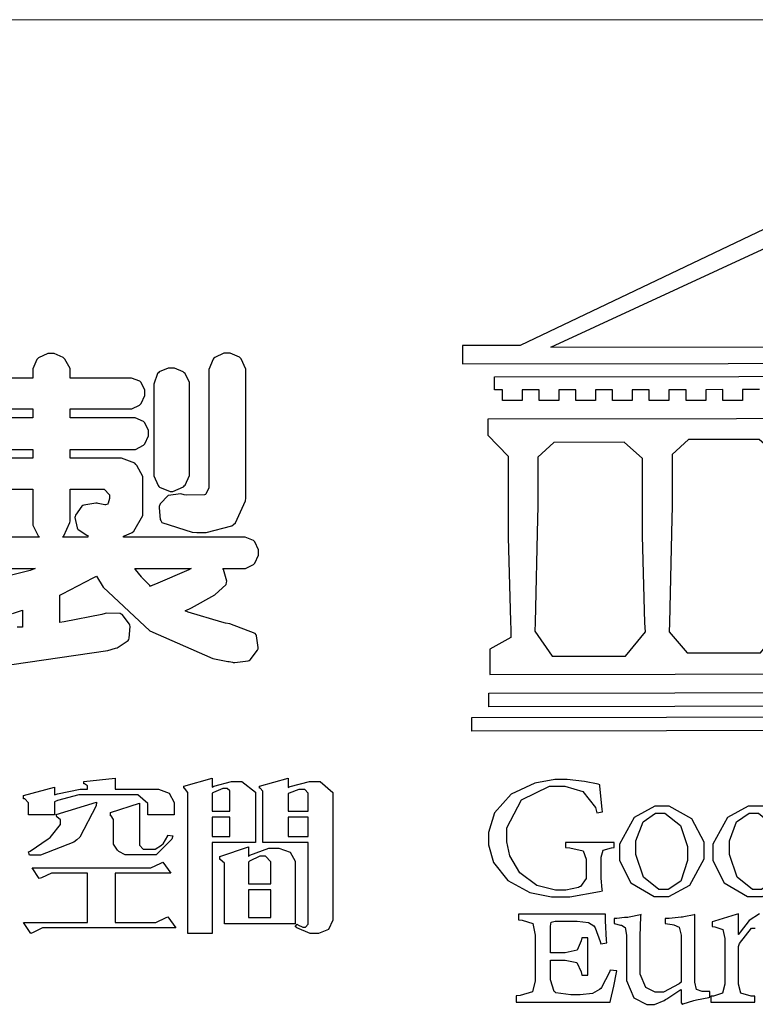
# Model space of a CAD drawing. Units: millimetres. Extents: x 2241 to 5805, y 2922 to 4602.
# Drawn here: x 3561 to 3614, y 2991 to 3062 of the extents above; entities that cross this region are included whole.
import ezdxf

# ---------------------------------------------------------------- set-up
doc = ezdxf.new("R2010")
doc.units = ezdxf.units.MM

# ---------------------------------------------------------------- blocks, each defined once
blk = doc.blocks.new('華槶訂製')
at = {"color": 250}
for points in [[(9393.739, 3766.773), (9393.739, 3766.721), (9393.671, 3766.575), (9393.656, 3766.562), (9393.635, 3766.547), (9393.195, 3766.539), (9393.129, 3766.55), (9393.046, 3766.572), (9392.73, 3766.536), (9392.53, 3766.326), (9392.507, 3766.258), (9392.5, 3766.227), (9392.53, 3765.934), (9392.543, 3765.908), (9392.572, 3765.864), (9393.324, 3765.621), (9393.444, 3765.614), (9393.672, 3765.614), (9394.312, 3765.779), (9394.359, 3765.813), (9394.405, 3765.852), (9394.66, 3766.399), (9394.664, 3766.469), (9394.664, 3769.592), (9394.664, 3769.687), (9394.547, 3769.944), (9394.524, 3769.967), (9394.503, 3769.985), (9394.271, 3770.084), (9394.195, 3770.084), (9394.112, 3770.084), (9393.888, 3769.977), (9393.868, 3769.955), (9393.847, 3769.933), (9393.739, 3769.679), (9393.739, 3769.592), (9393.739, 3766.773)], [(9393.129, 3769.592), (9393.105, 3769.614), (9392.885, 3769.709), (9392.813, 3769.709), (9392.73, 3769.709), (9392.504, 3769.614), (9392.484, 3769.592), (9392.466, 3769.573), (9392.369, 3769.309), (9392.367, 3769.277), (9392.367, 3767.112), (9392.367, 3767.024), (9392.475, 3766.785), (9392.496, 3766.76), (9392.515, 3766.741), (9392.781, 3766.635), (9392.813, 3766.632), (9392.844, 3766.635), (9393.108, 3766.754), (9393.129, 3766.773), (9393.148, 3766.795), (9393.258, 3767.034), (9393.258, 3767.112), (9393.258, 3769.277), (9393.258, 3769.356), (9393.148, 3769.573), (9393.129, 3769.592)], [(9389.356, 3768.47), (9388.042, 3768.47), (9388.065, 3768.499), (9388.233, 3768.688), (9388.243, 3768.692), (9389.356, 3768.692), (9389.356, 3768.47)], [(9390.093, 3765.497), (9390.123, 3765.525), (9390.279, 3765.857), (9390.282, 3765.895), (9390.282, 3766.691), (9391.089, 3766.691), (9391.133, 3766.691), (9391.265, 3766.55), (9391.265, 3766.503), (9391.265, 3766.459), (9391.228, 3766.34), (9391.22, 3766.328), (9391.22, 3766.322), (9391.166, 3766.304), (9391.148, 3766.304), (9391.148, 3766.304), (9390.981, 3766.335), (9390.961, 3766.34), (9390.922, 3766.347), (9390.621, 3766.297), (9390.598, 3766.282), (9390.573, 3766.271), (9390.419, 3766.044), (9390.411, 3766.012), (9390.404, 3765.986), (9390.455, 3765.732), (9390.469, 3765.707), (9390.481, 3765.688), (9390.697, 3765.543), (9390.727, 3765.533), (9390.727, 3765.497), (9390.093, 3765.497)], [(9392.074, 3764.492), (9392.061, 3764.51), (9391.914, 3764.693), (9391.898, 3764.713), (9393.305, 3764.713), (9393.243, 3764.682), (9392.412, 3764.322), (9392.308, 3764.28), (9392.302, 3764.28), (9392.286, 3764.272), (9392.286, 3764.269), (9392.268, 3764.286), (9392.091, 3764.475), (9392.074, 3764.492)]]:
    blk.add_lwpolyline(points, close=True, dxfattribs=at)
for points in [[(9388.83, 3762.32), (9391.221, 3762.672), (9391.418, 3762.724), (9391.456, 3762.737), (9391.728, 3762.921), (9391.745, 3762.947), (9391.757, 3762.973), (9391.778, 3763.266), (9391.77, 3763.297), (9391.76, 3763.33), (9391.584, 3763.564), (9391.558, 3763.578), (9391.529, 3763.592), (9391.197, 3763.603), (9391.16, 3763.59), (9391.076, 3763.571), (9390.131, 3763.383), (9390.023, 3763.368), (9390.023, 3764.047), (9390.093, 3764.083), (9390.855, 3764.482), (9390.938, 3764.526), (9391.11, 3764.249), (9392.274, 3763.158), (9393.843, 3762.473), (9394.219, 3762.397), (9394.25, 3762.397), (9394.335, 3762.376), (9394.348, 3762.373), (9394.389, 3762.371), (9394.719, 3762.408), (9394.747, 3762.419), (9394.773, 3762.434), (9394.957, 3762.678), (9394.97, 3762.713), (9394.974, 3762.745), (9394.934, 3763.036), (9394.923, 3763.063), (9394.901, 3763.093), (9394.265, 3763.336), (9394.161, 3763.355), (9394.066, 3763.377), (9393.228, 3763.629), (9393.152, 3763.66), (9393.313, 3763.733), (9393.891, 3764.055), (9394.17, 3764.319), (9394.183, 3764.363), (9394.188, 3764.399), (9394.109, 3764.69), (9394.089, 3764.713), (9394.582, 3764.713), (9394.656, 3764.713), (9394.857, 3764.814), (9394.875, 3764.83), (9394.892, 3764.851), (9394.981, 3765.047), (9394.981, 3765.112), (9394.981, 3765.182), (9394.892, 3765.375), (9394.875, 3765.392), (9394.857, 3765.41), (9394.651, 3765.497), (9394.582, 3765.497), (9391.617, 3765.497), (9391.617, 3765.52), (9391.636, 3765.527), (9391.814, 3765.603), (9391.828, 3765.614), (9391.874, 3765.644), (9392.097, 3766.034), (9392.097, 3766.165), (9392.097, 3766.913), (9392.097, 3767.012), (9391.95, 3767.281), (9391.921, 3767.31), (9391.895, 3767.338), (9391.562, 3767.467), (9391.524, 3767.463), (9390.282, 3767.463), (9390.282, 3767.685), (9391.839, 3767.685), (9391.913, 3767.685), (9392.115, 3767.786), (9392.133, 3767.802), (9392.149, 3767.823), (9392.239, 3768.019), (9392.239, 3768.084), (9392.239, 3768.154), (9392.149, 3768.347), (9392.133, 3768.364), (9392.115, 3768.382), (9391.908, 3768.47), (9391.839, 3768.47), (9390.282, 3768.47), (9390.282, 3768.692), (9391.745, 3768.692), (9391.819, 3768.692), (9392.017, 3768.788), (9392.038, 3768.808), (9392.056, 3768.829), (9392.144, 3769.025), (9392.144, 3769.09), (9392.144, 3769.161), (9392.056, 3769.355), (9392.038, 3769.371), (9392.02, 3769.389), (9391.814, 3769.464), (9391.745, 3769.464), (9390.282, 3769.464), (9390.282, 3769.617), (9390.282, 3769.702), (9390.155, 3769.936), (9390.129, 3769.955), (9390.108, 3769.977), (9389.887, 3770.072), (9389.813, 3770.072), (9389.727, 3770.072), (9389.496, 3769.965), (9389.473, 3769.944), (9389.452, 3769.928), (9389.356, 3769.695), (9389.356, 3769.617), (9389.356, 3769.464), (9388.77, 3769.464)], [(9387.75, 3767.685), (9389.356, 3767.685), (9389.356, 3767.463), (9388.148, 3767.463)], [(9388.57, 3766.691), (9389.356, 3766.691), (9389.356, 3765.895), (9389.356, 3765.795), (9389.49, 3765.525), (9389.52, 3765.497), (9387.527, 3765.497)], [(9387.527, 3764.713), (9389.415, 3764.713), (9389.287, 3764.661), (9387.727, 3764.27)], [(9388.845, 3763.593), (9389.097, 3763.671), (9389.097, 3763.251), (9389.097, 3763.251), (9388.959, 3763.248)]]:
    blk.add_lwpolyline(points, dxfattribs=at)
blk = doc.blocks.new('專屬為您創造幸褔空間')
at = {"color": 7}
for points in [[(9393.487, 3757.65), (9392.831, 3757.65), (9392.831, 3757.86), (9392.831, 3757.933), (9392.584, 3758.152), (9392.503, 3758.152), (9391.319, 3758.152), (9391.116, 3758.152), (9390.577, 3758.006), (9390.51, 3757.977), (9390.51, 3757.65), (9389.854, 3757.65), (9389.854, 3757.918), (9389.854, 3757.951), (9389.767, 3758.047), (9389.737, 3758.047), (9389.737, 3758.13), (9390.51, 3758.34), (9390.51, 3758.152), (9390.58, 3758.177), (9391.144, 3758.292), (9391.333, 3758.292), (9391.333, 3758.351), (9391.333, 3758.369), (9391.252, 3758.42), (9391.238, 3758.421), (9391.238, 3758.48), (9392.023, 3758.562), (9392.023, 3758.292), (9393.007, 3758.292), (9393.097, 3758.292), (9393.365, 3758.19), (9393.487, 3757.96), (9393.487, 3757.884), (9393.487, 3757.65)], [(9395.515, 3756.96), (9394.438, 3756.96), (9394.438, 3754.689), (9393.827, 3754.689), (9393.827, 3758.164), (9393.827, 3758.203), (9393.748, 3758.312), (9393.733, 3758.317), (9393.733, 3758.362), (9394.438, 3758.562), (9394.438, 3758.34), (9394.475, 3758.364), (9394.92, 3758.48), (9395.069, 3758.48), (9395.18, 3758.48), (9395.515, 3758.217), (9395.515, 3758.13), (9395.515, 3756.96)], [(9397.449, 3755.097), (9397.449, 3755.022), (9397.335, 3754.793), (9397.086, 3754.689), (9397.003, 3754.689), (9396.879, 3754.689), (9396.552, 3754.836), (9396.511, 3754.865), (9396.559, 3754.922), (9396.573, 3754.91), (9396.702, 3754.852), (9396.746, 3754.852), (9396.765, 3754.852), (9396.827, 3754.923), (9396.827, 3754.946), (9396.827, 3756.96), (9395.702, 3756.96), (9395.702, 3758.211), (9395.702, 3758.239), (9395.636, 3758.314), (9395.621, 3758.317), (9395.621, 3758.362), (9396.336, 3758.562), (9396.336, 3758.328), (9396.379, 3758.354), (9396.865, 3758.48), (9397.027, 3758.48), (9397.132, 3758.48), (9397.449, 3758.208), (9397.449, 3758.117), (9397.449, 3755.097)], [(9394.882, 3757.743), (9394.882, 3758.234), (9394.882, 3758.252), (9394.812, 3758.304), (9394.789, 3758.304), (9394.702, 3758.304), (9394.469, 3758.208), (9394.438, 3758.187), (9394.438, 3757.743), (9394.882, 3757.743)], [(9396.827, 3757.743), (9396.827, 3758.164), (9396.827, 3758.193), (9396.748, 3758.281), (9396.721, 3758.281), (9396.687, 3758.281), (9396.599, 3758.281), (9396.355, 3758.193), (9396.336, 3758.175), (9396.336, 3757.743), (9396.827, 3757.743)], [(9391.554, 3757.965), (9391.544, 3757.872), (9391.135, 3757.095), (9391.062, 3757.029), (9390.986, 3756.966), (9390.156, 3756.642), (9389.879, 3756.642), (9389.854, 3756.725), (9389.9, 3756.746), (9390.351, 3757.047), (9390.395, 3757.088), (9390.435, 3757.127), (9390.652, 3757.405), (9390.652, 3757.497), (9390.652, 3757.526), (9390.562, 3757.602), (9390.546, 3757.614), (9390.548, 3757.614), (9390.557, 3757.625), (9390.557, 3757.625), (9390.557, 3757.638), (9390.557, 3757.644), (9390.546, 3757.661), (9390.546, 3757.661), (9391.554, 3757.965)], [(9393.453, 3757.122), (9393.432, 3757.044), (9393.043, 3756.655), (9392.914, 3756.655), (9392.327, 3756.655), (9392.268, 3756.655), (9392.11, 3756.733), (9392.094, 3756.748), (9392.073, 3756.766), (9391.977, 3756.92), (9391.977, 3756.971), (9391.977, 3757.508), (9391.977, 3757.537), (9391.923, 3757.625), (9391.905, 3757.625), (9391.905, 3757.708), (9392.622, 3757.941), (9392.622, 3756.924), (9392.622, 3756.893), (9392.717, 3756.795), (9392.75, 3756.795), (9392.96, 3756.795), (9393.019, 3756.795), (9393.177, 3756.893), (9393.194, 3756.912), (9393.214, 3756.927), (9393.333, 3757.122), (9393.336, 3757.145), (9393.453, 3757.122)], [(9394.882, 3757.591), (9394.438, 3757.591), (9394.438, 3757.111), (9394.882, 3757.111), (9394.882, 3757.591)], [(9396.827, 3757.591), (9396.336, 3757.591), (9396.336, 3757.111), (9396.827, 3757.111), (9396.827, 3757.591)], [(9396.511, 3754.935), (9394.742, 3754.935), (9394.742, 3756.409), (9394.742, 3756.442), (9394.641, 3756.534), (9394.625, 3756.536), (9394.625, 3756.608), (9395.34, 3756.854), (9395.34, 3756.608), (9395.38, 3756.644), (9395.849, 3756.818), (9396.007, 3756.818), (9396.101, 3756.818), (9396.386, 3756.72), (9396.511, 3756.496), (9396.511, 3756.421), (9396.511, 3754.935)], [(9395.903, 3755.929), (9395.903, 3756.432), (9395.903, 3756.479), (9395.771, 3756.619), (9395.727, 3756.619), (9395.629, 3756.619), (9395.366, 3756.494), (9395.34, 3756.466), (9395.34, 3755.929), (9395.903, 3755.929)], [(9393.535, 3754.829), (9390.3, 3754.829), (9390.203, 3754.829), (9389.971, 3754.713), (9389.913, 3754.689), (9389.737, 3754.969), (9391.333, 3754.969), (9391.333, 3756.198), (9390.535, 3756.198), (9390.433, 3756.198), (9390.185, 3756.082), (9390.124, 3756.058), (9389.949, 3756.326), (9392.809, 3756.326), (9392.908, 3756.326), (9393.16, 3756.444), (9393.208, 3756.466), (9393.406, 3756.198), (9392.023, 3756.198), (9392.023, 3754.969), (9392.937, 3754.969), (9393.037, 3754.969), (9393.289, 3755.088), (9393.336, 3755.11), (9393.535, 3754.829)], [(9395.903, 3755.776), (9395.34, 3755.776), (9395.34, 3755.086), (9395.903, 3755.086), (9395.903, 3755.776)]]:
    blk.add_lwpolyline(points, close=True, dxfattribs=at)
blk = doc.blocks.new('CoodWare European')
at = {"color": 7}
for points in [[(9345.715, 3774.852), (9338.027, 3771.189), (9336.586, 3771.189), (9336.586, 3770.732), (9356.461, 3770.755)], [(9343.991, 3770.088), (9343.57, 3770.088), (9343.57, 3769.819), (9343.079, 3769.819), (9343.079, 3770.088), (9342.657, 3770.078), (9342.657, 3769.819), (9342.164, 3769.819), (9342.164, 3770.078), (9341.731, 3770.078), (9341.731, 3769.819), (9341.238, 3769.819), (9341.238, 3770.078), (9340.816, 3770.078), (9340.816, 3769.819), (9340.325, 3769.819), (9340.325, 3770.078), (9339.902, 3770.078), (9339.902, 3769.819), (9339.41, 3769.819), (9339.41, 3770.078), (9338.989, 3770.078), (9338.989, 3769.819), (9338.495, 3769.819), (9338.495, 3770.078), (9338.074, 3770.078), (9338.074, 3769.819), (9337.582, 3769.819), (9337.582, 3770.078), (9337.384, 3770.078), (9337.384, 3770.405), (9355.665, 3770.428)], [(9343.99, 3757.018), (9343.736, 3756.849), (9343.51, 3756.562), (9343.476, 3756.504), (9343.464, 3756.504), (9343.464, 3756.504), (9343.464, 3757.018), (9343.409, 3756.995), (9342.867, 3756.832), (9342.809, 3756.819), (9342.809, 3756.702), (9342.877, 3756.694), (9343.077, 3756.626), (9343.126, 3756.403), (9343.126, 3756.328), (9343.126, 3755.332), (9343.126, 3755.259), (9343.067, 3755.036), (9342.847, 3754.965), (9342.774, 3754.959), (9342.774, 3754.817), (9343.874, 3754.817), (9343.874, 3754.959), (9343.785, 3754.964), (9343.524, 3755.036), (9343.464, 3755.259), (9343.464, 3755.332), (9343.464, 3756.199), (9343.49, 3756.272), (9343.788, 3756.655), (9343.887, 3756.655)]]:
    blk.add_lwpolyline(points, dxfattribs=at)
for points in [[(9338.79, 3771.142), (9346.148, 3774.547), (9354, 3771.129), (9338.79, 3771.142)], [(9355.09, 3768.414), (9355.828, 3769), (9355.828, 3769.375), (9337.22, 3769.352), (9337.22, 3768.953), (9337.722, 3768.427), (9337.722, 3767.163), (9337.722, 3766.396), (9337.781, 3764.314), (9337.793, 3764.097), (9337.793, 3763.909), (9337.265, 3763.618), (9337.265, 3762.986), (9355.758, 3763.02), (9355.782, 3763.419), (9355.032, 3764.073), (9355.04, 3764.293), (9355.09, 3766.446), (9355.09, 3767.163), (9355.09, 3768.414)], [(9344.449, 3764.051), (9344.436, 3764.271), (9344.379, 3766.44), (9344.379, 3767.163), (9344.379, 3768.497), (9343.98, 3768.847), (9342.222, 3768.847), (9341.812, 3768.473), (9341.812, 3767.163), (9341.809, 3766.872), (9341.751, 3764.271), (9341.742, 3764.051), (9342.188, 3763.524), (9344.016, 3763.524), (9344.449, 3764.051)], [(9338.461, 3768.403), (9338.461, 3767.163), (9338.458, 3766.873), (9338.399, 3764.282), (9338.391, 3764.062), (9338.824, 3763.442), (9340.652, 3763.442), (9341.145, 3764.051), (9341.132, 3764.271), (9341.075, 3766.44), (9341.075, 3767.163), (9341.075, 3768.369), (9340.618, 3768.777), (9338.86, 3768.766), (9338.461, 3768.403)], [(9355.805, 3762.213), (9337.242, 3762.179), (9337.242, 3762.518), (9355.805, 3762.552), (9355.805, 3762.213)], [(9356.227, 3761.604), (9336.821, 3761.57), (9336.821, 3761.909), (9356.238, 3761.945), (9356.227, 3761.604)], [(9340.37, 3758.797), (9339.153, 3758.797), (9339.153, 3758.667), (9339.262, 3758.66), (9339.591, 3758.589), (9339.668, 3758.377), (9339.668, 3758.305), (9339.668, 3757.965), (9339.668, 3757.895), (9339.53, 3757.698), (9339.504, 3757.685), (9339.477, 3757.674), (9339.163, 3757.602), (9339.059, 3757.602), (9338.904, 3757.602), (9338.443, 3757.724), (9338.017, 3758.037), (9337.768, 3758.463), (9337.688, 3758.81), (9337.688, 3758.925), (9337.688, 3759.16), (9338.056, 3759.861), (9338.754, 3760.2), (9338.989, 3760.2), (9339.137, 3760.2), (9339.586, 3760.07), (9339.905, 3759.669), (9339.937, 3759.534), (9340.079, 3759.557), (9340.069, 3759.628), (9340.011, 3760.198), (9340.009, 3760.236), (9339.967, 3760.245), (9339.625, 3760.314), (9339.2, 3760.364), (9339.059, 3760.364), (9338.889, 3760.364), (9338.386, 3760.275), (9337.8, 3760), (9337.387, 3759.536), (9337.231, 3759.043), (9337.231, 3758.878), (9337.231, 3758.733), (9337.356, 3758.299), (9337.714, 3757.843), (9338.267, 3757.547), (9338.808, 3757.439), (9338.989, 3757.439), (9339.26, 3757.439), (9340.002, 3757.576), (9340.079, 3757.591), (9340.072, 3757.623), (9340.043, 3757.906), (9340.043, 3758.001), (9340.043, 3758.375), (9340.043, 3758.432), (9340.092, 3758.601), (9340.299, 3758.66), (9340.37, 3758.667), (9340.37, 3758.797)], [(9341.555, 3759.697), (9341.381, 3759.697), (9340.864, 3759.42), (9340.501, 3758.751), (9340.501, 3758.527), (9340.501, 3758.343), (9340.78, 3757.788), (9341.362, 3757.451), (9341.555, 3757.451), (9341.731, 3757.451), (9342.258, 3757.732), (9342.61, 3758.391), (9342.61, 3758.61), (9342.61, 3758.803), (9342.306, 3759.383), (9341.742, 3759.697), (9341.555, 3759.697)], [(9341.508, 3759.523), (9341.635, 3759.523), (9342.021, 3759.222), (9342.2, 3758.693), (9342.2, 3758.515), (9342.2, 3758.344), (9342.029, 3757.827), (9341.717, 3757.626), (9341.614, 3757.626), (9341.485, 3757.626), (9341.103, 3757.926), (9340.911, 3758.493), (9340.911, 3758.68), (9340.911, 3758.838), (9341.09, 3759.308), (9341.402, 3759.523), (9341.508, 3759.523)], [(9343.887, 3759.697), (9343.713, 3759.697), (9343.196, 3759.42), (9342.831, 3758.751), (9342.831, 3758.527), (9342.831, 3758.343), (9343.113, 3757.788), (9343.694, 3757.451), (9343.887, 3757.451), (9344.063, 3757.451), (9344.591, 3757.732), (9344.942, 3758.391), (9344.942, 3758.61), (9344.942, 3758.803), (9344.634, 3759.383), (9344.073, 3759.697), (9343.887, 3759.697)], [(9343.84, 3759.523), (9343.966, 3759.523), (9344.342, 3759.222), (9344.519, 3758.693), (9344.519, 3758.515), (9344.519, 3758.344), (9344.35, 3757.827), (9344.045, 3757.626), (9343.944, 3757.626), (9343.816, 3757.626), (9343.435, 3757.926), (9343.243, 3758.493), (9343.243, 3758.68), (9343.243, 3758.838), (9343.422, 3759.308), (9343.734, 3759.523), (9343.84, 3759.523)], [(9340.266, 3755.613), (9340.252, 3755.564), (9340.051, 3755.178), (9340.032, 3755.158), (9340.004, 3755.128), (9339.824, 3755.032), (9339.521, 3754.993), (9339.422, 3754.993), (9339.29, 3754.993), (9338.917, 3755.047), (9338.894, 3755.063), (9338.873, 3755.078), (9338.777, 3755.366), (9338.777, 3755.462), (9338.777, 3755.859), (9339.047, 3755.859), (9339.143, 3755.859), (9339.436, 3755.803), (9339.547, 3755.568), (9339.563, 3755.485), (9339.714, 3755.485), (9339.714, 3756.42), (9339.563, 3756.42), (9339.548, 3756.341), (9339.444, 3756.111), (9339.146, 3756.046), (9339.047, 3756.046), (9338.777, 3756.046), (9338.777, 3756.678), (9338.777, 3756.71), (9338.795, 3756.808), (9338.896, 3756.831), (9338.93, 3756.831), (9339.352, 3756.831), (9339.444, 3756.831), (9339.724, 3756.8), (9339.864, 3756.717), (9339.878, 3756.69), (9339.895, 3756.665), (9340.019, 3756.323), (9340.032, 3756.269), (9340.183, 3756.292), (9340.18, 3756.36), (9340.149, 3756.845), (9340.149, 3757.006), (9337.981, 3757.006), (9337.981, 3756.867), (9338.071, 3756.858), (9338.336, 3756.776), (9338.402, 3756.484), (9338.402, 3756.387), (9338.402, 3755.438), (9338.402, 3755.346), (9338.328, 3755.068), (9338.025, 3754.978), (9337.922, 3754.97), (9337.922, 3754.817), (9340.266, 3754.817), (9340.277, 3754.856), (9340.356, 3755.21), (9340.424, 3755.556), (9340.431, 3755.591), (9340.266, 3755.613)], [(9342.75, 3755.076), (9342.61, 3755.076), (9342.563, 3755.079), (9342.421, 3755.13), (9342.376, 3755.309), (9342.376, 3755.368), (9342.376, 3756.995), (9342.361, 3756.99), (9342.104, 3756.943), (9342.069, 3756.936), (9342.037, 3756.933), (9341.736, 3756.9), (9341.636, 3756.9), (9341.636, 3756.772), (9341.812, 3756.749), (9341.853, 3756.744), (9341.985, 3756.683), (9342.035, 3756.487), (9342.035, 3756.42), (9342.035, 3755.309), (9341.988, 3755.268), (9341.601, 3755.063), (9341.472, 3755.063), (9341.394, 3755.063), (9341.16, 3755.178), (9341.017, 3755.514), (9341.017, 3755.625), (9341.017, 3756.269), (9341.017, 3756.451), (9341.033, 3756.954), (9341.039, 3756.995), (9341.021, 3756.99), (9340.742, 3756.93), (9340.71, 3756.924), (9340.624, 3756.924), (9340.433, 3756.9), (9340.37, 3756.9), (9340.37, 3756.772), (9340.523, 3756.736), (9340.553, 3756.731), (9340.644, 3756.676), (9340.676, 3756.486), (9340.676, 3756.42), (9340.676, 3755.496), (9340.676, 3755.353), (9340.862, 3754.921), (9341.179, 3754.759), (9341.285, 3754.759), (9341.375, 3754.759), (9341.612, 3754.856), (9341.648, 3754.876), (9341.685, 3754.897), (9342.003, 3755.11), (9342.035, 3755.133), (9342.035, 3754.795), (9342.069, 3754.759), (9342.087, 3754.768), (9342.358, 3754.856), (9342.387, 3754.865), (9342.418, 3754.874), (9342.725, 3754.933), (9342.75, 3754.935), (9342.75, 3755.076)]]:
    blk.add_lwpolyline(points, close=True, dxfattribs=at)
blk = doc.blocks.new('10-')
at = {"color": 250, "lineweight": 20}
blk.add_line((48116.44, 70256.31), (45545.37, 70256.31), dxfattribs=at)
at = {"xscale": 7.200000000000002, "yscale": 7.200000000000002, "zscale": 7.200000000000002}
for name, p in [('CoodWare European', (-21338.51, 43045.27)), ('華槶訂製', (-21795.57, 43051.84)), ('專屬為您創造幸褔空間', (-21799.98, 43058.48))]:
    blk.add_blockref(name, p, dxfattribs=at)

msp = doc.modelspace()

# ---------------------------------------------------------------- block references
at = {"color": 7, "xscale": 0.4, "yscale": 0.4, "zscale": 0.4}
msp.add_blockref('10-', (-14761.348, -25040.738), dxfattribs=at)

doc.saveas('drawing.dxf')
